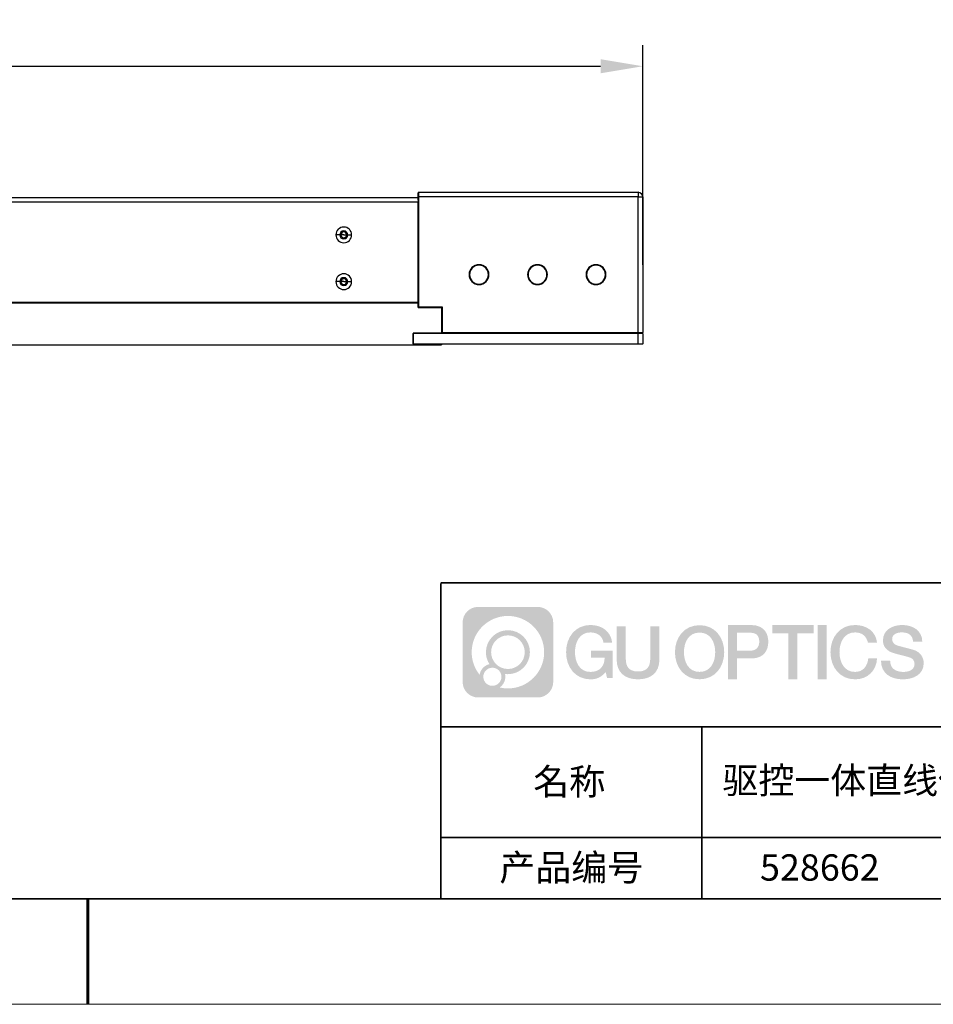
# Model space of a CAD drawing. Units: millimetres. Extents: x 12016 to 12313, y -7569 to -7359.
# Drawn here: x 12158 to 12244, y -7569 to -7476 of the extents above; entities that cross this region are included whole.
import ezdxf

# ---------------------------------------------------------------- set-up
doc = ezdxf.new("R2010")
doc.units = ezdxf.units.MM
doc.header["$LTSCALE"] = 10
doc.header["$PDMODE"] = 34
doc.linetypes.add('CENTER', pattern=[2, 1.25, -0.25, 0.25, -0.25])
doc.layers.add('1轮廓实线层', color=7, linetype='Continuous')
doc.layers.add('6文字层', color=3, linetype='Continuous')
for name, color, linetype, lineweight in [('3中心线层', 1, 'CENTER', 9), ('粗实线层', 7, 'Continuous', 35), ('细实线层', 7, 'Continuous', 18)]:
    doc.layers.add(name, color=color, linetype=linetype, lineweight=lineweight)
doc.styles.get("Standard").update_dxf_attribs({"font": '黑体.ttf'})
doc.styles.add('TH-GBD2M', font='calibri.ttf', dxfattribs={"width": 0.8, "height": 2.5})
doc.dimstyles.new('TH-GBD2M', dxfattribs={"dimtxt": 2.5, "dimasz": 4, "dimexe": 2, "dimexo": 0, "dimgap": 1.5, "dimtad": 1, "dimdec": 4, "dimlfac": 0.1, "dimzin": 9, "dimdsep": 46, "dimtxsty": 'TH-GBD2M', "dimcen": 0, "dimclrt": 3, "dimadec": 0, "dimazin": 3, "dimtfac": 1, "dimtdec": 4, "dimtofl": 0, "dimtmove": 0, "dimatfit": 3, "dimfxl": 1, "dimtolj": 1, "dimtzin": 0, "dimarcsym": 0})

# ---------------------------------------------------------------- blocks, each defined once
blk = doc.blocks.new('*X96')
at = {"layer": '粗实线层'}
blk.add_line((-138.5, -95), (138.5, -95), dxfattribs=at)
at = {"layer": '粗实线层', "lineweight": 60}
blk.add_line((0, -105), (0, -95), dxfattribs=at)
at = {"layer": '细实线层'}
blk.add_line((-148.5, -105), (148.5, -105), dxfattribs=at)
blk = doc.blocks.new('*D175')
at = {"layer": '6文字层', "color": 0, "lineweight": -2, "transparency": 16777216}
for p, q in [((12086.812, -7497.42), (12086.812, -7478.298)), ((12216.682, -7499.146), (12216.682, -7478.298)), ((12090.812, -7480.298), (12212.682, -7480.298))]:
    blk.add_line(p, q, dxfattribs=at)
at = {"layer": '6文字层', "color": 0, "transparency": 16777216}
for points in [[(12090.812, -7479.631), (12090.812, -7480.964), (12086.812, -7480.298)], [(12212.682, -7479.631), (12212.682, -7480.964), (12216.682, -7480.298)]]:
    blk.add_solid(points, dxfattribs=at)
at = {"layer": 'Defpoints', "color": 0, "transparency": 16777216}
for p in [(12216.682, -7480.298), (12086.812, -7497.42), (12216.682, -7499.146)]:
    blk.add_point(p, dxfattribs=at)
at = {"layer": '6文字层', "color": 3, "transparency": 16777216, "insert": (12151.747, -7477.517), "char_height": 2.5, "attachment_point": 5, "style": 'TH-GBD2M'}
blk.add_mtext('\\A1;585', dxfattribs=at)

msp = doc.modelspace()

# ---------------------------------------------------------------- hatches: boundary and pattern name
at = {"layer": '3中心线层'}
h = msp.add_hatch(color=0, dxfattribs=at)
h.dxf.hatch_style = 1
edge = h.paths.add_edge_path()
edge.add_spline(control_points=[(12208.18338, -7533.09481), (12208.18338, -7532.28094), (12207.52361, -7531.62116), (12206.70973, -7531.62116)], knot_values=[7, 7, 7, 7, 8, 8, 8, 8], degree=3, periodic=0)
edge.add_spline(control_points=[(12206.70973, -7531.62116), (12206.70973, -7531.62116), (12201.06075, -7531.62116), (12201.06075, -7531.62116)], knot_values=[0, 0, 0, 0, 1, 1, 1, 1], degree=3, periodic=0)
edge.add_spline(control_points=[(12201.06075, -7531.62116), (12200.24688, -7531.62116), (12199.5871, -7532.28094), (12199.5871, -7533.09481), (12199.5871, -7533.09481), (12199.5871, -7538.74379), (12199.5871, -7538.74379)], knot_values=[1, 1, 1, 1, 2, 2, 2, 3, 3, 3, 3], degree=3, periodic=0)
edge.add_spline(control_points=[(12199.5871, -7538.74379), (12199.5871, -7539.55767), (12200.24688, -7540.21744), (12201.06075, -7540.21744), (12201.06075, -7540.21744), (12206.70973, -7540.21744), (12206.70973, -7540.21744)], knot_values=[3, 3, 3, 3, 4, 4, 4, 5, 5, 5, 5], degree=3, periodic=0)
edge.add_spline(control_points=[(12206.70973, -7540.21744), (12207.52361, -7540.21744), (12208.18338, -7539.55767), (12208.18338, -7538.74379), (12208.18338, -7538.74379), (12208.18338, -7533.09481), (12208.18338, -7533.09481)], knot_values=[5, 5, 5, 5, 6, 6, 6, 7, 7, 7, 7], degree=3, periodic=0)
edge = h.paths.add_edge_path(flags=16)
edge.add_spline(control_points=[(12200.44673, -7535.9193), (12200.44673, -7534.02027), (12201.98623, -7532.48079), (12203.88526, -7532.48079)], knot_values=[10, 10, 10, 10, 11, 11, 11, 11], degree=3, periodic=0)
edge.add_spline(control_points=[(12203.88526, -7532.48079), (12205.78429, -7532.48079), (12207.32375, -7534.02027), (12207.32375, -7535.9193)], knot_values=[11, 11, 11, 11, 12, 12, 12, 12], degree=3, periodic=0)
edge.add_spline(control_points=[(12207.32375, -7535.9193), (12207.32375, -7537.81834), (12205.78429, -7539.35782), (12203.88526, -7539.35782)], knot_values=[12, 12, 12, 12, 13, 13, 13, 13], degree=3, periodic=0)
edge.add_spline(control_points=[(12203.88526, -7539.35782), (12203.61617, -7539.35782), (12203.35475, -7539.32578), (12203.10356, -7539.26708)], knot_values=[0, 0, 0, 0, 1, 1, 1, 1], degree=3, periodic=0)
edge.add_spline(control_points=[(12203.10356, -7539.26708), (12203.42716, -7539.04593), (12203.63963, -7538.67412), (12203.63963, -7538.25258)], knot_values=[1, 1, 1, 1, 2, 2, 2, 2], degree=3, periodic=0)
edge.add_spline(control_points=[(12203.63963, -7538.25258), (12203.63963, -7538.16182), (12203.6295, -7538.07347), (12203.61081, -7537.98831)], knot_values=[2, 2, 2, 2, 3, 3, 3, 3], degree=3, periodic=0)
edge.add_spline(control_points=[(12203.61081, -7537.98831), (12203.70067, -7538.00022), (12203.79215, -7538.00697), (12203.88525, -7538.00697)], knot_values=[3, 3, 3, 3, 4, 4, 4, 4], degree=3, periodic=0)
edge.add_spline(control_points=[(12203.88525, -7538.00697), (12205.03824, -7538.00697), (12205.97291, -7537.07229), (12205.97291, -7535.9193)], knot_values=[4, 4, 4, 4, 5, 5, 5, 5], degree=3, periodic=0)
edge.add_spline(control_points=[(12205.97291, -7535.9193), (12205.97291, -7534.76632), (12205.03824, -7533.83163), (12203.88525, -7533.83163), (12202.73227, -7533.83163), (12201.79758, -7534.76632), (12201.79758, -7535.9193)], knot_values=[5, 5, 5, 5, 6, 6, 6, 7, 7, 7, 7], degree=3, periodic=0)
edge.add_spline(control_points=[(12201.79758, -7535.9193), (12201.79758, -7536.33878), (12201.92164, -7536.72912), (12202.13459, -7537.0563)], knot_values=[7, 7, 7, 7, 8, 8, 8, 8], degree=3, periodic=0)
edge.add_spline(control_points=[(12202.13459, -7537.0563), (12201.65009, -7537.16807), (12201.27514, -7537.56616), (12201.19815, -7538.06305)], knot_values=[8, 8, 8, 8, 9, 9, 9, 9], degree=3, periodic=0)
edge.add_spline(control_points=[(12201.19815, -7538.06305), (12200.72837, -7537.47514), (12200.44673, -7536.73037), (12200.44673, -7535.9193)], knot_values=[9, 9, 9, 9, 10, 10, 10, 10], degree=3, periodic=0)
edge = h.paths.add_edge_path(flags=16)
edge.add_spline(control_points=[(12202.28879, -7535.9193), (12202.28879, -7535.03761), (12203.00356, -7534.32285), (12203.88525, -7534.32285), (12204.76694, -7534.32285), (12205.4817, -7535.03761), (12205.4817, -7535.9193), (12205.4817, -7536.801), (12204.76694, -7537.51575), (12203.88525, -7537.51575), (12203.00356, -7537.51575), (12202.28879, -7536.801), (12202.28879, -7535.9193)], knot_values=[0, 0, 0, 0, 1, 1, 1, 2, 2, 2, 3, 3, 3, 4, 4, 4, 4], degree=3, periodic=0)
edge = h.paths.add_edge_path(flags=16)
edge.add_spline(control_points=[(12201.55197, -7538.25258), (12201.55197, -7537.77782), (12201.93684, -7537.39295), (12202.4116, -7537.39295), (12202.88636, -7537.39295), (12203.27122, -7537.77782), (12203.27122, -7538.25258)], knot_values=[1, 1, 1, 1, 2, 2, 2, 3, 3, 3, 3], degree=3, periodic=0)
edge.add_spline(control_points=[(12203.27122, -7538.25258), (12203.27122, -7538.72734), (12202.88636, -7539.11221), (12202.4116, -7539.11221)], knot_values=[3, 3, 3, 3, 4, 4, 4, 4], degree=3, periodic=0)
edge.add_spline(control_points=[(12202.4116, -7539.11221), (12201.93684, -7539.11221), (12201.55197, -7538.72734), (12201.55197, -7538.25258)], knot_values=[0, 0, 0, 0, 1, 1, 1, 1], degree=3, periodic=0)
edge = h.paths.add_edge_path()
edge.add_spline(control_points=[(12212.95428, -7535.02048), (12212.95428, -7535.02048), (12213.77767, -7535.02048), (12213.77767, -7535.02048), (12213.64942, -7533.91033), (12212.76527, -7533.33801), (12211.71242, -7533.33801)], knot_values=[5, 5, 5, 5, 6, 6, 6, 7, 7, 7, 7], degree=3, periodic=0)
edge.add_spline(control_points=[(12211.71242, -7533.33801), (12210.26812, -7533.33801), (12209.40424, -7534.51024), (12209.40424, -7535.91689)], knot_values=[4, 4, 4, 4, 5, 5, 5, 5], degree=3, periodic=0)
edge.add_spline(control_points=[(12209.40424, -7535.91689), (12209.40424, -7537.32357), (12210.26812, -7538.49578), (12211.71242, -7538.49578)], knot_values=[3, 3, 3, 3, 4, 4, 4, 4], degree=3, periodic=0)
edge.add_spline(control_points=[(12211.71242, -7538.49578), (12212.29958, -7538.49578), (12212.7113, -7538.3234), (12213.16346, -7537.79934)], knot_values=[2, 2, 2, 2, 3, 3, 3, 3], degree=3, periodic=0)
edge.add_spline(control_points=[(12213.16346, -7537.79934), (12213.16346, -7537.79934), (12213.29171, -7538.37856), (12213.29171, -7538.37856), (12213.29171, -7538.37856), (12213.4267, -7538.37856), (12213.56168, -7538.37856)], knot_values=[0.5, 0.5, 0.5, 0.5, 1.5, 1.5, 1.5, 2, 2, 2, 2], degree=3, periodic=0)
edge.add_spline(control_points=[(12213.56168, -7538.37856), (12213.69666, -7538.37856), (12213.83164, -7538.37856), (12213.83164, -7538.37856), (12213.83164, -7538.37856), (12213.83164, -7538.21648), (12213.83164, -7537.97336)], knot_values=[14.749965, 14.749965, 14.749965, 14.749965, 15.249965, 15.249965, 15.249965, 15.5, 15.5, 15.5, 15.5], degree=3, periodic=0)
edge.add_spline(control_points=[(12213.83164, -7537.97336), (12213.83164, -7537.73027), (12213.83164, -7537.40619), (12213.83164, -7537.08211)], knot_values=[14.49997, 14.49997, 14.49997, 14.49997, 14.749965, 14.749965, 14.749965, 14.749965], degree=3, periodic=0)
edge.add_spline(control_points=[(12213.83164, -7537.08211), (12213.83164, -7536.92007), (12213.83164, -7536.75803), (12213.83164, -7536.60612)], knot_values=[14.3749725, 14.3749725, 14.3749725, 14.3749725, 14.49997, 14.49997, 14.49997, 14.49997], degree=3, periodic=0)
edge.add_spline(control_points=[(12213.83164, -7536.60612), (12213.83164, -7536.37826), (12213.83164, -7536.17319), (12213.83164, -7536.02509)], knot_values=[14.18747625, 14.18747625, 14.18747625, 14.18747625, 14.3749725, 14.3749725, 14.3749725, 14.3749725], degree=3, periodic=0)
edge.add_spline(control_points=[(12213.83164, -7536.02509), (12213.83164, -7535.97573), (12213.83164, -7535.93269), (12213.83164, -7535.89725)], knot_values=[14.1249775, 14.1249775, 14.1249775, 14.1249775, 14.18747625, 14.18747625, 14.18747625, 14.18747625], degree=3, periodic=0)
edge.add_spline(control_points=[(12213.83164, -7535.89725), (12213.83164, -7535.87953), (12213.83164, -7535.86371), (12213.83164, -7535.84994)], knot_values=[14.09372813, 14.09372813, 14.09372813, 14.09372813, 14.1249775, 14.1249775, 14.1249775, 14.1249775], degree=3, periodic=0)
edge.add_spline(control_points=[(12213.83164, -7535.84994), (12213.83164, -7535.83618), (12213.83164, -7535.82447), (12213.83164, -7535.81498)], knot_values=[14.06247875, 14.06247875, 14.06247875, 14.06247875, 14.09372813, 14.09372813, 14.09372813, 14.09372813], degree=3, periodic=0)
edge.add_spline(control_points=[(12213.83164, -7535.78588), (12213.83164, -7535.78588), (12213.83164, -7535.78588), (12213.83164, -7535.78588), (12213.83164, -7535.78588), (12213.83164, -7535.78589), (12213.83164, -7535.78589)], knot_values=[13.99997958, 13.99997958, 13.99997958, 13.99997958, 14, 14, 14, 14.00071241, 14.00071241, 14.00071241, 14.00071241], degree=3, periodic=0)
edge.add_spline(control_points=[(12213.83164, -7535.78588), (12213.8316, -7535.78588), (12213.31867, -7535.78588), (12212.80575, -7535.78588)], knot_values=[13.49999, 13.49999, 13.49999, 13.49999, 13.99997958, 13.99997958, 13.99997958, 13.99997958], degree=3, periodic=0)
edge.add_spline(control_points=[(12212.80575, -7535.78588), (12212.29283, -7535.78588), (12211.77992, -7535.78588), (12211.77992, -7535.78588), (12211.77992, -7535.78588), (12211.77992, -7535.78588), (12211.77992, -7535.78589)], knot_values=[12.99902344, 12.99902344, 12.99902344, 12.99902344, 13.49901344, 13.49901344, 13.49901344, 13.49999, 13.49999, 13.49999, 13.49999], degree=3, periodic=0)
edge.add_spline(control_points=[(12211.77992, -7535.79324), (12211.77992, -7535.79564), (12211.77992, -7535.7986), (12211.77992, -7535.80208)], knot_values=[12.90625188, 12.90625188, 12.90625188, 12.90625188, 12.93750125, 12.93750125, 12.93750125, 12.93750125], degree=3, periodic=0)
edge.add_spline(control_points=[(12211.77992, -7535.81403), (12211.77992, -7535.82299), (12211.77992, -7535.83386), (12211.77992, -7535.84634)], knot_values=[12.81250375, 12.81250375, 12.81250375, 12.81250375, 12.8750025, 12.8750025, 12.8750025, 12.8750025], degree=3, periodic=0)
edge.add_spline(control_points=[(12211.77992, -7535.84634), (12211.77992, -7535.85881), (12211.77992, -7535.87288), (12211.77992, -7535.88824)], knot_values=[12.750005, 12.750005, 12.750005, 12.750005, 12.81250375, 12.81250375, 12.81250375, 12.81250375], degree=3, periodic=0)
edge.add_spline(control_points=[(12211.77992, -7535.88824), (12211.77992, -7535.91894), (12211.77992, -7535.95476), (12211.77992, -7535.99315)], knot_values=[12.6250075, 12.6250075, 12.6250075, 12.6250075, 12.750005, 12.750005, 12.750005, 12.750005], degree=3, periodic=0)
edge.add_spline(control_points=[(12211.77992, -7535.99315), (12211.77992, -7536.03153), (12211.77992, -7536.07247), (12211.77992, -7536.11341)], knot_values=[12.50001, 12.50001, 12.50001, 12.50001, 12.6250075, 12.6250075, 12.6250075, 12.6250075], degree=3, periodic=0)
edge.add_spline(control_points=[(12211.77992, -7536.11341), (12211.77992, -7536.19529), (12211.77992, -7536.27718), (12211.77992, -7536.33859)], knot_values=[12.250015, 12.250015, 12.250015, 12.250015, 12.50001, 12.50001, 12.50001, 12.50001], degree=3, periodic=0)
edge.add_spline(control_points=[(12211.77992, -7536.33859), (12211.77992, -7536.40001), (12211.77992, -7536.44096), (12211.77992, -7536.44096), (12211.77992, -7536.44096), (12211.77992, -7536.44096), (12211.77992, -7536.44096)], knot_values=[11.99928759, 11.99928759, 11.99928759, 11.99928759, 12.24930259, 12.24930259, 12.24930259, 12.250015, 12.250015, 12.250015, 12.250015], degree=3, periodic=0)
edge.add_spline(control_points=[(12211.79431, -7536.44096), (12211.799, -7536.44096), (12211.8048, -7536.44096), (12211.8116, -7536.44096)], knot_values=[11.90627187, 11.90627187, 11.90627187, 11.90627187, 11.93752125, 11.93752125, 11.93752125, 11.93752125], degree=3, periodic=0)
edge.add_spline(control_points=[(12211.8116, -7536.44096), (12211.81841, -7536.44096), (12211.82624, -7536.44096), (12211.835, -7536.44096)], knot_values=[11.8750225, 11.8750225, 11.8750225, 11.8750225, 11.90627187, 11.90627187, 11.90627187, 11.90627187], degree=3, periodic=0)
edge.add_spline(control_points=[(12211.835, -7536.44096), (12211.85253, -7536.44096), (12211.87382, -7536.44096), (12211.89823, -7536.44096)], knot_values=[11.81252375, 11.81252375, 11.81252375, 11.81252375, 11.8750225, 11.8750225, 11.8750225, 11.8750225], degree=3, periodic=0)
edge.add_spline(control_points=[(12211.89823, -7536.44096), (12211.92265, -7536.44096), (12211.9502, -7536.44096), (12211.98025, -7536.44096)], knot_values=[11.750025, 11.750025, 11.750025, 11.750025, 11.81252375, 11.81252375, 11.81252375, 11.81252375], degree=3, periodic=0)
edge.add_spline(control_points=[(12211.98025, -7536.44096), (12212.04035, -7536.44096), (12212.11048, -7536.44096), (12212.18561, -7536.44096)], knot_values=[11.6250275, 11.6250275, 11.6250275, 11.6250275, 11.750025, 11.750025, 11.750025, 11.750025], degree=3, periodic=0)
edge.add_spline(control_points=[(12212.18561, -7536.44096), (12212.26074, -7536.44096), (12212.34089, -7536.44096), (12212.42103, -7536.44096)], knot_values=[11.50003, 11.50003, 11.50003, 11.50003, 11.6250275, 11.6250275, 11.6250275, 11.6250275], degree=3, periodic=0)
edge.add_spline(control_points=[(12212.42103, -7536.44096), (12212.58132, -7536.44096), (12212.74162, -7536.44096), (12212.86184, -7536.44096)], knot_values=[11.250035, 11.250035, 11.250035, 11.250035, 11.50003, 11.50003, 11.50003, 11.50003], degree=3, periodic=0)
edge.add_spline(control_points=[(12212.86184, -7536.44096), (12212.98209, -7536.44096), (12213.06226, -7536.44096), (12213.06226, -7536.44096), (12213.04874, -7537.2753), (12212.57631, -7537.80625), (12211.71242, -7537.79245)], knot_values=[10, 10, 10, 10, 10.250035, 10.250035, 10.250035, 11.250035, 11.250035, 11.250035, 11.250035], degree=3, periodic=0)
edge.add_spline(control_points=[(12211.71242, -7537.79245), (12210.67984, -7537.79245), (12210.2479, -7536.86158), (12210.2479, -7535.91689)], knot_values=[9, 9, 9, 9, 10, 10, 10, 10], degree=3, periodic=0)
edge.add_spline(control_points=[(12210.2479, -7535.91689), (12210.2479, -7534.97223), (12210.67984, -7534.04134), (12211.71242, -7534.04134)], knot_values=[8, 8, 8, 8, 9, 9, 9, 9], degree=3, periodic=0)
edge.add_spline(control_points=[(12211.71242, -7534.04134), (12212.31985, -7534.04134), (12212.87325, -7534.37232), (12212.95428, -7535.02048)], knot_values=[7, 7, 7, 7, 8, 8, 8, 8], degree=3, periodic=0)
edge = h.paths.add_edge_path()
edge.add_spline(control_points=[(12215.06628, -7536.32613), (12215.06628, -7536.32613), (12215.06628, -7533.46081), (12215.06628, -7533.46081), (12215.06628, -7533.46081), (12214.84986, -7533.46081), (12214.63344, -7533.46081)], knot_values=[0.5, 0.5, 0.5, 0.5, 1.5, 1.5, 1.5, 2, 2, 2, 2], degree=3, periodic=0)
edge.add_spline(control_points=[(12214.63344, -7533.46081), (12214.41701, -7533.46081), (12214.20059, -7533.46081), (12214.20059, -7533.46081), (12214.20059, -7533.46081), (12214.20059, -7534.24775), (12214.20059, -7535.03468)], knot_values=[9.5, 9.5, 9.5, 9.5, 10, 10, 10, 10.5, 10.5, 10.5, 10.5], degree=3, periodic=0)
edge.add_spline(control_points=[(12214.20059, -7535.03468), (12214.20059, -7535.82161), (12214.20059, -7536.60854), (12214.20059, -7536.60854), (12214.20059, -7537.86899), (12215.0109, -7538.49578), (12216.22982, -7538.49578)], knot_values=[8, 8, 8, 8, 8.5, 8.5, 8.5, 9.5, 9.5, 9.5, 9.5], degree=3, periodic=0)
edge.add_spline(control_points=[(12216.22982, -7538.49578), (12217.44874, -7538.49578), (12218.25904, -7537.86899), (12218.25904, -7536.60854)], knot_values=[7, 7, 7, 7, 8, 8, 8, 8], degree=3, periodic=0)
edge.add_spline(control_points=[(12218.25904, -7536.60854), (12218.25904, -7536.60854), (12218.25904, -7533.46081), (12218.25904, -7533.46081), (12218.25904, -7533.46081), (12218.04261, -7533.46081), (12217.82617, -7533.46081)], knot_values=[5.5, 5.5, 5.5, 5.5, 6.5, 6.5, 6.5, 7, 7, 7, 7], degree=3, periodic=0)
edge.add_spline(control_points=[(12217.82617, -7533.46081), (12217.60974, -7533.46081), (12217.39331, -7533.46081), (12217.39331, -7533.46081), (12217.39331, -7533.46081), (12217.39331, -7534.17714), (12217.39331, -7534.89347)], knot_values=[4.5, 4.5, 4.5, 4.5, 5, 5, 5, 5.5, 5.5, 5.5, 5.5], degree=3, periodic=0)
edge.add_spline(control_points=[(12217.39331, -7534.89347), (12217.39331, -7535.6098), (12217.39331, -7536.32613), (12217.39331, -7536.32613), (12217.39331, -7536.98736), (12217.35176, -7537.75191), (12216.22982, -7537.75191)], knot_values=[3, 3, 3, 3, 3.5, 3.5, 3.5, 4.5, 4.5, 4.5, 4.5], degree=3, periodic=0)
edge.add_spline(control_points=[(12216.22982, -7537.75191), (12215.10783, -7537.75191), (12215.06628, -7536.98736), (12215.06628, -7536.32613)], knot_values=[2, 2, 2, 2, 3, 3, 3, 3], degree=3, periodic=0)
edge = h.paths.add_edge_path()
edge.add_spline(control_points=[(12224.40821, -7535.92346), (12224.40821, -7537.32325), (12223.53366, -7538.48972), (12222.07153, -7538.48972), (12220.60939, -7538.48972), (12219.73484, -7537.32325), (12219.73484, -7535.92346), (12219.73484, -7534.52368), (12220.60939, -7533.35719), (12222.07153, -7533.35719), (12223.53366, -7533.35719), (12224.40821, -7534.52368), (12224.40821, -7535.92346)], knot_values=[0, 0, 0, 0, 1, 1, 1, 2, 2, 2, 3, 3, 3, 4, 4, 4, 4], degree=3, periodic=0)
edge = h.paths.add_edge_path(flags=16)
edge.add_spline(control_points=[(12222.07153, -7534.05708), (12223.1169, -7534.05708), (12223.55417, -7534.98341), (12223.55417, -7535.92346)], knot_values=[2, 2, 2, 2, 3, 3, 3, 3], degree=3, periodic=0)
edge.add_spline(control_points=[(12223.55417, -7535.92346), (12223.55417, -7536.86352), (12223.1169, -7537.78984), (12222.07153, -7537.78984)], knot_values=[1, 1, 1, 1, 2, 2, 2, 2], degree=3, periodic=0)
edge.add_spline(control_points=[(12222.07153, -7537.78984), (12221.02619, -7537.78984), (12220.58892, -7536.86352), (12220.58892, -7535.92346)], knot_values=[0, 0, 0, 0, 1, 1, 1, 1], degree=3, periodic=0)
edge.add_spline(control_points=[(12220.58892, -7535.92346), (12220.58892, -7534.98341), (12221.02619, -7534.05708), (12222.07153, -7534.05708)], knot_values=[3, 3, 3, 3, 4, 4, 4, 4], degree=3, periodic=0)
edge = h.paths.add_edge_path()
edge.add_spline(control_points=[(12228.58964, -7534.93446), (12228.58964, -7534.29156), (12228.32319, -7533.33801), (12226.92936, -7533.33801)], knot_values=[1, 1, 1, 1, 2, 2, 2, 2], degree=3, periodic=0)
edge.add_spline(control_points=[(12226.92936, -7533.33801), (12226.92936, -7533.33801), (12224.77716, -7533.33801), (12224.77716, -7533.33801), (12224.77716, -7533.33801), (12224.77716, -7533.66046), (12224.77716, -7534.14411)], knot_values=[6.749965, 6.749965, 6.749965, 6.749965, 7.749965, 7.749965, 7.749965, 8, 8, 8, 8], degree=3, periodic=0)
edge.add_spline(control_points=[(12224.77716, -7534.14411), (12224.77716, -7534.62769), (12224.77716, -7535.27242), (12224.77716, -7535.91713)], knot_values=[6.49997, 6.49997, 6.49997, 6.49997, 6.749965, 6.749965, 6.749965, 6.749965], degree=3, periodic=0)
edge.add_spline(control_points=[(12224.77716, -7535.91713), (12224.77716, -7536.23948), (12224.77716, -7536.56183), (12224.77716, -7536.86403)], knot_values=[6.3749725, 6.3749725, 6.3749725, 6.3749725, 6.49997, 6.49997, 6.49997, 6.49997], degree=3, periodic=0)
edge.add_spline(control_points=[(12224.77716, -7536.86403), (12224.77716, -7537.16623), (12224.77716, -7537.44827), (12224.77716, -7537.69002)], knot_values=[6.249975, 6.249975, 6.249975, 6.249975, 6.3749725, 6.3749725, 6.3749725, 6.3749725], degree=3, periodic=0)
edge.add_spline(control_points=[(12224.77716, -7537.69002), (12224.77716, -7537.8109), (12224.77716, -7537.9217), (12224.77716, -7538.01991)], knot_values=[6.18747625, 6.18747625, 6.18747625, 6.18747625, 6.249975, 6.249975, 6.249975, 6.249975], degree=3, periodic=0)
edge.add_spline(control_points=[(12224.77716, -7538.01991), (12224.77716, -7538.11811), (12224.77716, -7538.20373), (12224.77716, -7538.27423)], knot_values=[6.1249775, 6.1249775, 6.1249775, 6.1249775, 6.18747625, 6.18747625, 6.18747625, 6.18747625], degree=3, periodic=0)
edge.add_spline(control_points=[(12224.77716, -7538.27423), (12224.77716, -7538.30948), (12224.77716, -7538.34096), (12224.77716, -7538.36834)], knot_values=[6.09372813, 6.09372813, 6.09372813, 6.09372813, 6.1249775, 6.1249775, 6.1249775, 6.1249775], degree=3, periodic=0)
edge.add_spline(control_points=[(12224.77716, -7538.36834), (12224.77716, -7538.39572), (12224.77716, -7538.41901), (12224.77716, -7538.43789)], knot_values=[6.06247875, 6.06247875, 6.06247875, 6.06247875, 6.09372813, 6.09372813, 6.09372813, 6.09372813], degree=3, periodic=0)
edge.add_spline(control_points=[(12224.77716, -7538.43789), (12224.77716, -7538.44733), (12224.77716, -7538.45567), (12224.77716, -7538.46287)], knot_values=[6.04685406, 6.04685406, 6.04685406, 6.04685406, 6.06247875, 6.06247875, 6.06247875, 6.06247875], degree=3, periodic=0)
edge.add_spline(control_points=[(12224.77716, -7538.46287), (12224.77716, -7538.47007), (12224.77716, -7538.47613), (12224.77716, -7538.481)], knot_values=[6.03122938, 6.03122938, 6.03122938, 6.03122938, 6.04685406, 6.04685406, 6.04685406, 6.04685406], degree=3, periodic=0)
edge.add_spline(control_points=[(12224.77716, -7538.49578), (12224.77716, -7538.49578), (12224.77716, -7538.49578), (12224.77716, -7538.49578), (12224.77716, -7538.49578), (12224.77716, -7538.49578), (12224.77716, -7538.49578)], knot_values=[5.99997915, 5.99997915, 5.99997915, 5.99997915, 6, 6, 6, 6.00046827, 6.00046827, 6.00046827, 6.00046827], degree=3, periodic=0)
edge.add_spline(control_points=[(12224.77716, -7538.49578), (12224.77718, -7538.49578), (12224.99069, -7538.49578), (12225.20421, -7538.49578)], knot_values=[5.49999, 5.49999, 5.49999, 5.49999, 5.99997915, 5.99997915, 5.99997915, 5.99997915], degree=3, periodic=0)
edge.add_spline(control_points=[(12225.20421, -7538.49578), (12225.41772, -7538.49578), (12225.63123, -7538.49578), (12225.63123, -7538.49578), (12225.63123, -7538.49578), (12225.63123, -7538.49578), (12225.63123, -7538.49578)], knot_values=[4.99951172, 4.99951172, 4.99951172, 4.99951172, 5.49950172, 5.49950172, 5.49950172, 5.49999, 5.49999, 5.49999, 5.49999], degree=3, periodic=0)
edge.add_spline(control_points=[(12225.63123, -7538.48314), (12225.63123, -7538.48038), (12225.63123, -7538.47718), (12225.63123, -7538.47355)], knot_values=[4.93750125, 4.93750125, 4.93750125, 4.93750125, 4.95312594, 4.95312594, 4.95312594, 4.95312594], degree=3, periodic=0)
edge.add_spline(control_points=[(12225.63123, -7538.47355), (12225.63123, -7538.4663), (12225.63123, -7538.45736), (12225.63123, -7538.44685)], knot_values=[4.90625188, 4.90625188, 4.90625188, 4.90625188, 4.93750125, 4.93750125, 4.93750125, 4.93750125], degree=3, periodic=0)
edge.add_spline(control_points=[(12225.63123, -7538.44685), (12225.63123, -7538.43634), (12225.63123, -7538.42426), (12225.63123, -7538.41073)], knot_values=[4.8750025, 4.8750025, 4.8750025, 4.8750025, 4.90625188, 4.90625188, 4.90625188, 4.90625188], degree=3, periodic=0)
edge.add_spline(control_points=[(12225.63123, -7538.41073), (12225.63123, -7538.38367), (12225.63123, -7538.35081), (12225.63123, -7538.31312)], knot_values=[4.81250375, 4.81250375, 4.81250375, 4.81250375, 4.8750025, 4.8750025, 4.8750025, 4.8750025], degree=3, periodic=0)
edge.add_spline(control_points=[(12225.63123, -7538.31312), (12225.63123, -7538.27543), (12225.63123, -7538.23291), (12225.63123, -7538.18652)], knot_values=[4.750005, 4.750005, 4.750005, 4.750005, 4.81250375, 4.81250375, 4.81250375, 4.81250375], degree=3, periodic=0)
edge.add_spline(control_points=[(12225.63123, -7538.18652), (12225.63123, -7538.09374), (12225.63123, -7537.9855), (12225.63123, -7537.86953)], knot_values=[4.6250075, 4.6250075, 4.6250075, 4.6250075, 4.750005, 4.750005, 4.750005, 4.750005], degree=3, periodic=0)
edge.add_spline(control_points=[(12225.63123, -7537.86953), (12225.63123, -7537.75356), (12225.63123, -7537.62986), (12225.63123, -7537.50615)], knot_values=[4.50001, 4.50001, 4.50001, 4.50001, 4.6250075, 4.6250075, 4.6250075, 4.6250075], degree=3, periodic=0)
edge.add_spline(control_points=[(12225.63123, -7537.50615), (12225.63123, -7537.25874), (12225.63123, -7537.01133), (12225.63123, -7536.82576)], knot_values=[4.250015, 4.250015, 4.250015, 4.250015, 4.50001, 4.50001, 4.50001, 4.50001], degree=3, periodic=0)
edge.add_spline(control_points=[(12225.63123, -7536.82576), (12225.63123, -7536.64019), (12225.63123, -7536.51646), (12225.63123, -7536.51646), (12225.63123, -7536.51646), (12225.63123, -7536.51646), (12225.63123, -7536.51646)], knot_values=[3.99928759, 3.99928759, 3.99928759, 3.99928759, 4.24930259, 4.24930259, 4.24930259, 4.250015, 4.250015, 4.250015, 4.250015], degree=3, periodic=0)
edge.add_spline(control_points=[(12225.6458, -7536.51646), (12225.65055, -7536.51646), (12225.65641, -7536.51646), (12225.6633, -7536.51646)], knot_values=[3.90627187, 3.90627187, 3.90627187, 3.90627187, 3.93752125, 3.93752125, 3.93752125, 3.93752125], degree=3, periodic=0)
edge.add_spline(control_points=[(12225.6633, -7536.51646), (12225.6702, -7536.51646), (12225.67812, -7536.51646), (12225.68699, -7536.51646)], knot_values=[3.8750225, 3.8750225, 3.8750225, 3.8750225, 3.90627187, 3.90627187, 3.90627187, 3.90627187], degree=3, periodic=0)
edge.add_spline(control_points=[(12225.68699, -7536.51646), (12225.70474, -7536.51646), (12225.72628, -7536.51646), (12225.751, -7536.51646)], knot_values=[3.81252375, 3.81252375, 3.81252375, 3.81252375, 3.8750225, 3.8750225, 3.8750225, 3.8750225], degree=3, periodic=0)
edge.add_spline(control_points=[(12225.751, -7536.51646), (12225.77572, -7536.51646), (12225.8036, -7536.51646), (12225.83403, -7536.51646)], knot_values=[3.750025, 3.750025, 3.750025, 3.750025, 3.81252375, 3.81252375, 3.81252375, 3.81252375], degree=3, periodic=0)
edge.add_spline(control_points=[(12225.83403, -7536.51646), (12225.89487, -7536.51646), (12225.96586, -7536.51646), (12226.04192, -7536.51646)], knot_values=[3.6250275, 3.6250275, 3.6250275, 3.6250275, 3.750025, 3.750025, 3.750025, 3.750025], degree=3, periodic=0)
edge.add_spline(control_points=[(12226.04192, -7536.51646), (12226.11797, -7536.51646), (12226.1991, -7536.51646), (12226.28024, -7536.51646)], knot_values=[3.50003, 3.50003, 3.50003, 3.50003, 3.6250275, 3.6250275, 3.6250275, 3.6250275], degree=3, periodic=0)
edge.add_spline(control_points=[(12226.28024, -7536.51646), (12226.4425, -7536.51646), (12226.60477, -7536.51646), (12226.72647, -7536.51646)], knot_values=[3.250035, 3.250035, 3.250035, 3.250035, 3.50003, 3.50003, 3.50003, 3.50003], degree=3, periodic=0)
edge.add_spline(control_points=[(12226.72647, -7536.51646), (12226.8482, -7536.51646), (12226.92936, -7536.51646), (12226.92936, -7536.51646), (12228.32319, -7536.5237), (12228.58964, -7535.57015), (12228.58964, -7534.93446)], knot_values=[2, 2, 2, 2, 2.250035, 2.250035, 2.250035, 3.250035, 3.250035, 3.250035, 3.250035], degree=3, periodic=0)
edge = h.paths.add_edge_path(flags=16)
edge.add_spline(control_points=[(12226.26319, -7534.07483), (12226.42118, -7534.07483), (12226.57918, -7534.07483), (12226.69768, -7534.07483)], knot_values=[3.250015, 3.250015, 3.250015, 3.250015, 3.50001, 3.50001, 3.50001, 3.50001], degree=3, periodic=0)
edge.add_spline(control_points=[(12226.69768, -7534.07483), (12226.81618, -7534.07483), (12226.89519, -7534.07483), (12226.89519, -7534.07483), (12227.34616, -7534.07483), (12227.73557, -7534.24822), (12227.73557, -7534.92725)], knot_values=[2, 2, 2, 2, 2.250015, 2.250015, 2.250015, 3.250015, 3.250015, 3.250015, 3.250015], degree=3, periodic=0)
edge.add_spline(control_points=[(12227.73557, -7534.92725), (12227.73557, -7535.57737), (12227.26414, -7535.77965), (12226.88154, -7535.77965)], knot_values=[1, 1, 1, 1, 2, 2, 2, 2], degree=3, periodic=0)
edge.add_spline(control_points=[(12226.88154, -7535.77965), (12226.88154, -7535.77965), (12225.63123, -7535.77965), (12225.63123, -7535.77965), (12225.63123, -7535.77965), (12225.63123, -7535.35342), (12225.63123, -7534.92721)], knot_values=[4.49999, 4.49999, 4.49999, 4.49999, 5.49999, 5.49999, 5.49999, 6, 6, 6, 6], degree=3, periodic=0)
edge.add_spline(control_points=[(12225.63123, -7534.92721), (12225.63123, -7534.50101), (12225.63123, -7534.07483), (12225.63123, -7534.07483), (12225.63123, -7534.07483), (12225.63123, -7534.07483), (12225.63123, -7534.07483)], knot_values=[3.99926759, 3.99926759, 3.99926759, 3.99926759, 4.49925759, 4.49925759, 4.49925759, 4.49999, 4.49999, 4.49999, 4.49999], degree=3, periodic=0)
edge.add_spline(control_points=[(12225.64542, -7534.07483), (12225.65005, -7534.07483), (12225.65576, -7534.07483), (12225.66247, -7534.07483)], knot_values=[3.90625188, 3.90625188, 3.90625188, 3.90625188, 3.93750125, 3.93750125, 3.93750125, 3.93750125], degree=3, periodic=0)
edge.add_spline(control_points=[(12225.66247, -7534.07483), (12225.66919, -7534.07483), (12225.6769, -7534.07483), (12225.68554, -7534.07483)], knot_values=[3.8750025, 3.8750025, 3.8750025, 3.8750025, 3.90625188, 3.90625188, 3.90625188, 3.90625188], degree=3, periodic=0)
edge.add_spline(control_points=[(12225.68554, -7534.07483), (12225.70282, -7534.07483), (12225.7238, -7534.07483), (12225.74787, -7534.07483)], knot_values=[3.81250375, 3.81250375, 3.81250375, 3.81250375, 3.8750025, 3.8750025, 3.8750025, 3.8750025], degree=3, periodic=0)
edge.add_spline(control_points=[(12225.74787, -7534.07483), (12225.77194, -7534.07483), (12225.79909, -7534.07483), (12225.82872, -7534.07483)], knot_values=[3.750005, 3.750005, 3.750005, 3.750005, 3.81250375, 3.81250375, 3.81250375, 3.81250375], degree=3, periodic=0)
edge.add_spline(control_points=[(12225.82872, -7534.07483), (12225.88796, -7534.07483), (12225.95708, -7534.07483), (12226.03114, -7534.07483)], knot_values=[3.6250075, 3.6250075, 3.6250075, 3.6250075, 3.750005, 3.750005, 3.750005, 3.750005], degree=3, periodic=0)
edge.add_spline(control_points=[(12226.03114, -7534.07483), (12226.1052, -7534.07483), (12226.1842, -7534.07483), (12226.26319, -7534.07483)], knot_values=[3.50001, 3.50001, 3.50001, 3.50001, 3.6250075, 3.6250075, 3.6250075, 3.6250075], degree=3, periodic=0)
h.paths.add_polyline_path([(12232.89332, -7533.33801), (12228.95859, -7533.33801), (12228.95859, -7534.11819), (12230.4971, -7534.11819), (12230.4971, -7538.49578), (12231.34801, -7538.49578), (12231.34801, -7534.11819), (12232.89332, -7534.11819)])
h.paths.add_polyline_path([(12234.12224, -7533.33801), (12233.262, -7533.33801), (12233.262, -7538.49578), (12234.12224, -7538.49578)])
edge = h.paths.add_edge_path()
edge.add_spline(control_points=[(12238.48015, -7535.02048), (12238.69415, -7535.02048), (12238.90816, -7535.02048), (12238.90816, -7535.02048), (12238.80543, -7533.9586), (12237.93567, -7533.3449), (12236.83308, -7533.33801)], knot_values=[8, 8, 8, 8, 8.5, 8.5, 8.5, 9.5, 9.5, 9.5, 9.5], degree=3, periodic=0)
edge.add_spline(control_points=[(12236.83308, -7533.33801), (12235.36751, -7533.33801), (12234.49091, -7534.51024), (12234.49091, -7535.91689)], knot_values=[7, 7, 7, 7, 8, 8, 8, 8], degree=3, periodic=0)
edge.add_spline(control_points=[(12234.49091, -7535.91689), (12234.49091, -7537.32357), (12235.36751, -7538.49578), (12236.83308, -7538.49578)], knot_values=[6, 6, 6, 6, 7, 7, 7, 7], degree=3, periodic=0)
edge.add_spline(control_points=[(12236.83308, -7538.49578), (12238.01788, -7538.49578), (12238.84651, -7537.68212), (12238.915, -7536.50301)], knot_values=[5, 5, 5, 5, 6, 6, 6, 6], degree=3, periodic=0)
edge.add_spline(control_points=[(12238.915, -7536.50301), (12238.915, -7536.50301), (12238.07949, -7536.50301), (12238.07949, -7536.50301), (12238.01104, -7537.22013), (12237.59326, -7537.79245), (12236.83308, -7537.79245)], knot_values=[3, 3, 3, 3, 4, 4, 4, 5, 5, 5, 5], degree=3, periodic=0)
edge.add_spline(control_points=[(12236.83308, -7537.79245), (12235.78529, -7537.79245), (12235.34699, -7536.86158), (12235.34699, -7535.91689)], knot_values=[2, 2, 2, 2, 3, 3, 3, 3], degree=3, periodic=0)
edge.add_spline(control_points=[(12235.34699, -7535.91689), (12235.34699, -7534.97223), (12235.78529, -7534.04134), (12236.83308, -7534.04134)], knot_values=[1, 1, 1, 1, 2, 2, 2, 2], degree=3, periodic=0)
edge.add_spline(control_points=[(12236.83308, -7534.04134), (12237.54534, -7534.04134), (12237.90831, -7534.45507), (12238.05213, -7535.02048)], knot_values=[0, 0, 0, 0, 1, 1, 1, 1], degree=3, periodic=0)
edge.add_spline(control_points=[(12238.05213, -7535.02048), (12238.05213, -7535.02048), (12238.26614, -7535.02048), (12238.48015, -7535.02048)], knot_values=[9.5, 9.5, 9.5, 9.5, 10, 10, 10, 10], degree=3, periodic=0)
edge = h.paths.add_edge_path()
edge.add_spline(control_points=[(12241.36017, -7538.49578), (12242.34966, -7538.49578), (12243.3391, -7538.05447), (12243.3391, -7536.9512)], knot_values=[13, 13, 13, 13, 14, 14, 14, 14], degree=3, periodic=0)
edge.add_spline(control_points=[(12243.3391, -7536.9512), (12243.3391, -7536.44096), (12243.02555, -7535.88932), (12242.37054, -7535.69624)], knot_values=[12, 12, 12, 12, 13, 13, 13, 13], degree=3, periodic=0)
edge.add_spline(control_points=[(12242.37054, -7535.69624), (12242.11272, -7535.62039), (12241.01179, -7535.33769), (12240.93514, -7535.31701)], knot_values=[11, 11, 11, 11, 12, 12, 12, 12], degree=3, periodic=0)
edge.add_spline(control_points=[(12240.93514, -7535.31701), (12240.57975, -7535.22045), (12240.34285, -7535.02739), (12240.34285, -7534.68262)], knot_values=[10, 10, 10, 10, 11, 11, 11, 11], degree=3, periodic=0)
edge.add_spline(control_points=[(12240.34285, -7534.68262), (12240.34285, -7534.18614), (12240.85149, -7534.04134), (12241.25564, -7534.04134)], knot_values=[9, 9, 9, 9, 10, 10, 10, 10], degree=3, periodic=0)
edge.add_spline(control_points=[(12241.25564, -7534.04134), (12241.85489, -7534.04134), (12242.28693, -7534.27579), (12242.32873, -7534.91016)], knot_values=[8, 8, 8, 8, 9, 9, 9, 9], degree=3, periodic=0)
edge.add_spline(control_points=[(12242.32873, -7534.91016), (12242.32873, -7534.91016), (12243.19977, -7534.91016), (12243.19977, -7534.91016), (12243.19977, -7533.88276), (12242.32873, -7533.33801), (12241.29049, -7533.33801)], knot_values=[6, 6, 6, 6, 7, 7, 7, 8, 8, 8, 8], degree=3, periodic=0)
edge.add_spline(control_points=[(12241.29049, -7533.33801), (12240.39161, -7533.33801), (12239.47181, -7533.8), (12239.47181, -7534.78605)], knot_values=[5, 5, 5, 5, 6, 6, 6, 6], degree=3, periodic=0)
edge.add_spline(control_points=[(12239.47181, -7534.78605), (12239.47181, -7535.2963), (12239.72268, -7535.80657), (12240.57279, -7536.03411)], knot_values=[4, 4, 4, 4, 5, 5, 5, 5], degree=3, periodic=0)
edge.add_spline(control_points=[(12240.57279, -7536.03411), (12241.25564, -7536.2203), (12241.70856, -7536.30995), (12242.05699, -7536.44096)], knot_values=[3, 3, 3, 3, 4, 4, 4, 4], degree=3, periodic=0)
edge.add_spline(control_points=[(12242.05699, -7536.44096), (12242.25905, -7536.5168), (12242.46811, -7536.6685), (12242.46811, -7537.04775)], knot_values=[2, 2, 2, 2, 3, 3, 3, 3], degree=3, periodic=0)
edge.add_spline(control_points=[(12242.46811, -7537.04775), (12242.46811, -7537.4201), (12242.1824, -7537.79245), (12241.41594, -7537.79245)], knot_values=[1, 1, 1, 1, 2, 2, 2, 2], degree=3, periodic=0)
edge.add_spline(control_points=[(12241.41594, -7537.79245), (12240.71912, -7537.79245), (12240.15471, -7537.49595), (12240.15471, -7536.73746)], knot_values=[0, 0, 0, 0, 1, 1, 1, 1], degree=3, periodic=0)
edge.add_spline(control_points=[(12240.15471, -7536.73746), (12240.15471, -7536.73746), (12239.93696, -7536.73746), (12239.7192, -7536.73746)], knot_values=[15.5, 15.5, 15.5, 15.5, 16, 16, 16, 16], degree=3, periodic=0)
edge.add_spline(control_points=[(12239.7192, -7536.73746), (12239.50144, -7536.73746), (12239.28368, -7536.73746), (12239.28368, -7536.73746), (12239.3046, -7537.95794), (12240.22436, -7538.49578), (12241.36017, -7538.49578)], knot_values=[14, 14, 14, 14, 14.5, 14.5, 14.5, 15.5, 15.5, 15.5, 15.5], degree=3, periodic=0)

# ---------------------------------------------------------------- linework, layer by layer
at = {"color": 7, "linetype": 'Continuous', "lineweight": 25}
for p, q in [((12195.41414, -7492.26392), (12195.36974, -7492.30832)), ((12195.36974, -7492.70792), (12195.36974, -7492.30832)), ((12195.41414, -7492.26392), (12195.41414, -7492.70792)), ((12195.41414, -7492.26392), (12216.23761, -7492.26392)), ((12216.23761, -7492.26392), (12216.23761, -7492.70792)), ((12089.74279, -7492.75232), (12195.36974, -7492.75232)), ((12195.36974, -7493.19632), (12089.74279, -7493.19632)), ((12195.36974, -7493.00278), (12195.36974, -7492.70792)), ((12195.41414, -7492.70792), (12195.36974, -7492.70792)), ((12195.36974, -7493.00278), (12195.36974, -7493.19632)), ((12195.36974, -7502.69786), (12195.36974, -7493.19632)), ((12195.41414, -7492.70792), (12195.41414, -7503.14186)), ((12216.23761, -7492.70792), (12195.41414, -7492.70792)), ((12216.23761, -7505.58384), (12216.23761, -7492.70792)), ((12216.23761, -7492.70792), (12216.68161, -7492.70792)), ((12216.68161, -7492.70792), (12216.68161, -7505.58384)), ((12187.93278, -7496.3043), (12187.56427, -7496.3043)), ((12188.31018, -7496.3043), (12188.03268, -7496.3043)), ((12188.31018, -7496.3043), (12188.58768, -7496.3043)), ((12188.68758, -7496.3043), (12189.0561, -7496.3043)), ((12201.1417, -7499.17918), (12201.1417, -7499.13478)), ((12206.69167, -7499.17918), (12206.69167, -7499.13478)), ((12212.24163, -7499.17918), (12212.24163, -7499.13478)), ((12187.93278, -7500.74427), (12187.56427, -7500.74427)), ((12188.31018, -7500.74427), (12188.03268, -7500.74427)), ((12188.31018, -7500.74427), (12188.58768, -7500.74427)), ((12188.68758, -7500.74427), (12189.0561, -7500.74427)), ((12201.1417, -7500.97737), (12201.1417, -7501.02177)), ((12206.69167, -7500.97737), (12206.69167, -7501.02177)), ((12212.24163, -7500.97737), (12212.24163, -7501.02177)), ((12089.69839, -7502.74226), (12195.36974, -7502.74226)), ((12089.74279, -7502.69786), (12195.36974, -7502.69786)), ((12195.32534, -7502.74226), (12195.36974, -7502.69786)), ((12195.36974, -7502.74226), (12195.36974, -7502.69786)), ((12195.36974, -7503.18625), (12195.36974, -7502.74226)), ((12195.41414, -7503.18625), (12195.36974, -7503.14186)), ((12195.41414, -7503.14186), (12195.36974, -7503.14186)), ((12195.36974, -7503.18625), (12197.58972, -7503.18625)), ((12195.41414, -7503.14186), (12197.63412, -7503.14186)), ((12195.41414, -7503.18625), (12195.41414, -7503.14186)), ((12197.58972, -7503.18625), (12197.63412, -7503.14186)), ((12197.58972, -7503.18625), (12197.58972, -7505.62824)), ((12197.63412, -7503.14186), (12197.63412, -7505.58384)), ((12197.58972, -7505.62824), (12194.88134, -7505.62824)), ((12194.88134, -7505.62824), (12194.88134, -7506.73823)), ((12194.92574, -7505.62824), (12194.88134, -7505.67264)), ((12216.23761, -7505.67264), (12194.88134, -7505.67264)), ((12194.88134, -7506.64943), (12194.88134, -7505.67264)), ((12197.58972, -7505.58384), (12197.63412, -7505.58384)), ((12197.58972, -7505.58384), (12197.63412, -7505.62824)), ((12197.58972, -7505.62824), (12216.23761, -7505.62824)), ((12197.63412, -7505.58384), (12216.23761, -7505.58384)), ((12197.63412, -7505.62824), (12197.63412, -7505.58384)), ((12216.23761, -7505.62824), (12197.63412, -7505.62824)), ((12216.23761, -7505.62824), (12216.23761, -7505.58384)), ((12216.23761, -7505.58384), (12216.68161, -7505.58384)), ((12216.63721, -7505.62824), (12216.23761, -7505.62824)), ((12216.23761, -7505.62824), (12216.23761, -7505.67264)), ((12216.23761, -7506.64943), (12216.23761, -7505.67264)), ((12216.68161, -7505.67264), (12216.23761, -7505.67264)), ((12216.63721, -7505.62824), (12216.68161, -7505.58384)), ((12216.68161, -7505.67264), (12216.63721, -7505.62824)), ((12216.68161, -7505.67264), (12216.68161, -7506.64943)), ((12089.69839, -7506.73823), (12194.88134, -7506.73823)), ((12194.88134, -7506.64943), (12216.23761, -7506.64943)), ((12194.92574, -7506.69383), (12194.88134, -7506.64943)), ((12194.88134, -7506.73823), (12197.58972, -7506.73823)), ((12216.23761, -7506.69383), (12194.92574, -7506.69383)), ((12197.58972, -7506.69383), (12197.58972, -7506.73823)), ((12216.23761, -7506.69383), (12216.23761, -7506.64943)), ((12216.23761, -7506.64943), (12216.68161, -7506.64943)), ((12216.63721, -7506.69383), (12216.23761, -7506.69383)), ((12216.68161, -7506.64943), (12216.63721, -7506.69383))]:
    msp.add_line(p, q, dxfattribs=at)
msp.add_line((12302.52152, -7559.34551), (12202.52152, -7559.34551))
for centre, radius, start, end in [((12216.23761, -7492.70792), 0.444, 0, 90), ((12188.31018, -7496.3043), 0.74592, 0, 180), ((12188.31018, -7496.3043), 0.3774, 0, 180), ((12188.31018, -7496.3043), 0.2775, 0, 180), ((12188.31018, -7496.3043), 0.74592, 180, 0), ((12188.31018, -7496.3043), 0.3774, 180, 0), ((12188.31018, -7496.3043), 0.2775, 180, 0), ((12201.1417, -7500.07827), 0.94349, 90, 270), ((12201.1417, -7500.07827), 0.89909, 90, 270), ((12201.1417, -7500.07827), 0.94349, 270, 90), ((12201.1417, -7500.07827), 0.89909, 270, 90), ((12206.69167, -7500.07827), 0.94349, 90, 270), ((12206.69167, -7500.07827), 0.89909, 90, 270), ((12206.69167, -7500.07827), 0.94349, 270, 90), ((12206.69167, -7500.07827), 0.89909, 270, 90), ((12212.24163, -7500.07827), 0.94349, 90, 270), ((12212.24163, -7500.07827), 0.89909, 90, 270), ((12212.24163, -7500.07827), 0.94349, 270, 90), ((12212.24163, -7500.07827), 0.89909, 270, 90), ((12188.31018, -7500.74427), 0.74592, 0, 180), ((12188.31018, -7500.74427), 0.74592, 180, 0), ((12188.31018, -7500.74427), 0.3774, 0, 180), ((12188.31018, -7500.74427), 0.3774, 180, 0), ((12188.31018, -7500.74427), 0.2775, 0, 180), ((12188.31018, -7500.74427), 0.2775, 180, 0)]:
    msp.add_arc(centre, radius, start, end, dxfattribs=at)
at = {"layer": '1轮廓实线层'}
msp.add_line((12162.52152, -7559.34551), (12302.52152, -7559.34551), dxfattribs=at)
at = {"layer": '6文字层', "color": 0}
msp.add_line((12162.52152, -7559.34551), (12042.52152, -7559.34551), dxfattribs=at)
at = {"layer": '粗实线层'}
for p, q in [((12197.52187, -7529.34551), (12302.52152, -7529.34551)), ((12197.52187, -7559.40441), (12197.52187, -7529.40441)), ((12197.52187, -7543.01218), (12302.52152, -7543.01218)), ((12222.28186, -7559.34551), (12222.28186, -7543.01218)), ((12197.52187, -7553.5045), (12302.52152, -7553.5045))]:
    msp.add_line(p, q, dxfattribs=at)

# ---------------------------------------------------------------- block references
at = {"layer": '6文字层'}
msp.add_blockref('*X96', (12164.02152, -7464.34551), dxfattribs=at)

# ---------------------------------------------------------------- texts
at = {"layer": '6文字层', "char_height": 2.5, "attachment_point": 5}
for s, insert, width in [('{\\fSimHei|b1|i0|c134|p49;名称 }', (12209.70096, -7548.21007), 17.8485577), ('{\\fSimHei|b1|i0|c134|p49;驱控一体直线位移台150x150mm台面300mm行程}', (12262.09193, -7548.0895), 101.7641683), ('{\\fSimHei|b1|i0|c134|p49;产品编号} ', (12209.89481, -7556.35617), 17.8485577), ('{\\fSimHei|b1|i0|c134|p49;528662}', (12233.48017, -7556.35617), 17.8485577)]:
    msp.add_mtext(s, dxfattribs=dict(at, insert=insert, width=width))

# ---------------------------------------------------------------- dimensions: what is measured, and where the dimension line sits
at = {"layer": '6文字层'}
dim = msp.add_linear_dim(base=(12216.68161, -7480.29768), p1=(12086.8124, -7497.42043), p2=(12216.68161, -7499.14588), text='585', dimstyle='TH-GBD2M', dxfattribs=at)
dim.commit()
dim.dimension.update_dxf_attribs({"geometry": '*D175', "text_midpoint": (12151.74701, -7477.51691)})

doc.saveas('drawing.dxf')
